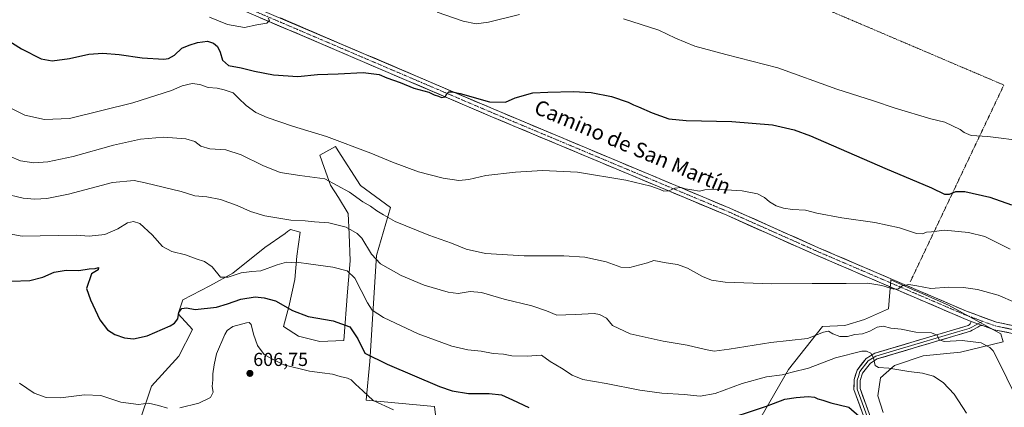
# Model space of a CAD drawing. Units: metres. Extents: x 617599 to 621052, y 4734061 to 4736433.
# Drawn here: x 617947 to 618470, y 4734584 to 4734790 of the extents above; entities that cross this region are included whole.
import ezdxf
from ezdxf.enums import TextEntityAlignment as Align

# ---------------------------------------------------------------- set-up
doc = ezdxf.new("R2010")
doc.units = ezdxf.units.M
doc.header["$MEASUREMENT"] = 0
doc.linetypes.add('TRAZO_Y_PUNTO', pattern=[1, 0.5, -0.25, 0, -0.25])
doc.linetypes.add('TRAZOS', pattern=[0.75, 0.5, -0.25])
for name, color, linetype, lineweight in [('Alambrada', 19, 'TRAZOS', 0), ('Carátula', 7, 'Continuous', 5), ('Cultivos herbáceos CxS', 92, 'Continuous', 0), ('Curva de nivel maestra', 36, 'Continuous', 30), ('Curva de nivel normal', 36, 'Continuous', 0), ('Layer 0', 7, 'Continuous', 0), ('Matorral CxS', 135, 'Continuous', 0), ('Pista', 135, 'Continuous', 13), ('Pista Cxs', 135, 'Continuous', 0), ('Pista eje', 135, 'TRAZO_Y_PUNTO', 0), ('Punto de cota en terreno', 7, 'Continuous', 0), ('Rótulo de punto de cota en terreno', 19, 'Continuous', 0), ('Texto cartográfico', 19, 'Continuous', 0)]:
    doc.layers.add(name, color=color, linetype=linetype, lineweight=lineweight)
doc.styles.add('Arial', font='txt', dxfattribs={"height": 0.2})

# ---------------------------------------------------------------- blocks, each defined once
blk = doc.blocks.new('*U192')
at = {"layer": 'Curva de nivel normal', "color": 36, "linetype": 'Continuous', "lineweight": 0}
for points in [[(618047.69, 4734791.26, 570), (618057.35, 4734787.41, 570), (618066.35, 4734785.68, 570), (618073.02, 4734787.16, 570), (618078.18, 4734788.07, 570), (618079.63, 4734789.41, 570), (618078.98, 4734790.73, 570)], [(618168.78, 4734793.86, 570), (618182.6, 4734789.11, 570), (618189.61, 4734787.65, 570), (618196.19, 4734788.66, 570), (618212.7, 4734792.69, 570)], [(618267.99, 4734790.36, 570), (618286.71, 4734784.35, 570), (618295.53, 4734780.08, 570), (618305.85, 4734775.74, 570), (618322.46, 4734771.32, 570), (618350.05, 4734764.28, 570), (618381.33, 4734752.95, 570), (618400.87, 4734746.69, 570), (618412.38, 4734742.88, 570), (618431.38, 4734737.19, 570), (618438.9, 4734735.39, 570), (618446.97, 4734731.46, 570), (618449.1, 4734729.92, 570), (618452.87, 4734728.33, 570), (618461.8, 4734727.83, 570), (618481.46, 4734725.25, 570)]]:
    blk.add_polyline3d(points, dxfattribs=at)
blk = doc.blocks.new('5PATER')
at = {"layer": 'Carátula', "linetype": 'Continuous', "lineweight": 5}
h = blk.add_hatch(color=250, dxfattribs=at)
edge = h.paths.add_edge_path()
edge.add_ellipse((0, 0.01), major_axis=(-1.33, -1.34), ratio=0.999422, start_angle=0, end_angle=360)

msp = doc.modelspace()

# ---------------------------------------------------------------- linework, layer by layer
at = {"layer": 'Alambrada', "color": 19, "linetype": 'TRAZOS', "lineweight": 0}
msp.add_polyline3d([(618320.51, 4734818.99, 565.24), (618470.26, 4734755.12, 567.45), (618420.42, 4734650.36, 584.54)], dxfattribs=at)
at = {"layer": 'Cultivos herbáceos CxS', "color": 92, "linetype": 'Continuous', "lineweight": 0}
for points in [[(618168.81, 4734572.37, 605.62), (618167.39, 4734584.18, 602.96), (618131.01, 4734587.49, 605.83), (618133.03, 4734608.01, 601.03), (618136.56, 4734664.52, 589.78), (618143.99, 4734690.05, 584.02), (618128.12, 4734701.75, 583.45), (618116.21, 4734720.18, 581.03), (618114.75, 4734722.43, 580.76), (618108.02, 4734718.76, 582.51), (618106.44, 4734717.9, 582.87), (618108.81, 4734711.29, 584.5), (618112.11, 4734701.84, 586.39), (618116.36, 4734695.22, 587.44), (618121.56, 4734686.72, 588.69), (618122.04, 4734675.85, 591.16), (618122.51, 4734661.67, 593.98), (618121.09, 4734645.13, 597.68), (618119.2, 4734619.15, 602.12), (618106.44, 4734618.67, 602.16), (618095.1, 4734621.51, 601.95), (618087.07, 4734626.71, 601.68), (618089.9, 4734637.1, 600.15), (618093.21, 4734651.75, 597.55), (618094.16, 4734664.03, 594.97), (618096.05, 4734676.79, 592.2), (618090.85, 4734678.21, 591.91), (618089.31, 4734677.15, 592.31), (618087.99, 4734676.24, 592.57), (618077.15, 4734668.76, 593.2), (618060.14, 4734655.06, 595.83), (618047.97, 4734648.28, 596.37), (618033.63, 4734640.92, 599.4), (618031.13, 4734633.4, 600.49), (618038.64, 4734625.04, 601.5), (618031.51, 4734610.91, 601.85), (618016.94, 4734594.97, 603.74), (618010.26, 4734574.92, 607.91)], [(618168.81, 4734572.37, 605.62), (618167.39, 4734584.18, 602.96), (618131.01, 4734587.49, 605.83), (618133.03, 4734608.01, 601.03), (618136.56, 4734664.52, 589.78), (618143.99, 4734690.05, 584.02), (618128.12, 4734701.75, 583.45), (618116.21, 4734720.18, 581.03), (618114.75, 4734722.43, 580.76), (618108.02, 4734718.76, 582.51), (618106.44, 4734717.9, 582.87), (618108.81, 4734711.29, 584.5), (618112.11, 4734701.84, 586.39), (618116.36, 4734695.22, 587.44), (618121.56, 4734686.72, 588.69), (618122.04, 4734675.85, 591.16), (618122.51, 4734661.67, 593.98), (618121.09, 4734645.13, 597.68), (618119.2, 4734619.15, 602.12), (618106.44, 4734618.67, 602.16), (618095.1, 4734621.51, 601.95), (618087.07, 4734626.71, 601.68), (618089.9, 4734637.1, 600.15), (618093.21, 4734651.75, 597.55), (618094.16, 4734664.03, 594.97), (618096.05, 4734676.79, 592.2), (618090.85, 4734678.21, 591.91), (618089.31, 4734677.15, 592.31), (618087.99, 4734676.24, 592.57), (618077.15, 4734668.76, 593.2), (618060.14, 4734655.06, 595.83), (618047.97, 4734648.28, 596.37), (618033.63, 4734640.92, 599.4), (618031.13, 4734633.4, 600.49), (618038.64, 4734625.04, 601.5), (618031.51, 4734610.91, 601.85), (618016.94, 4734594.97, 603.74), (618010.26, 4734574.92, 607.91)], [(618406.01, 4734580.87, 599.9), (618403.18, 4734589.85, 598.95), (618404.59, 4734599.3, 596.97), (618412.16, 4734605.91, 595.25), (618427.28, 4734611.11, 594.03), (618447.12, 4734613, 592.91), (618469.87, 4734618.53, 588.41), (618468.61, 4734622.72, 587.82), (618440.8, 4734638.03, 586.76), (618425.58, 4734644.72, 585.92), (618421.67, 4734646.43, 585.68), (618410.12, 4734651.5, 584.98), (618408.85, 4734636.15, 587.64), (618396.09, 4734630.48, 588.68), (618385.7, 4734627.18, 589.1), (618373.88, 4734626.7, 590.02), (618355.73, 4734603.76, 595.69), (618333.24, 4734564.8, 606.09)], [(618406.01, 4734580.87, 599.9), (618403.18, 4734589.85, 598.95), (618404.59, 4734599.3, 596.97), (618412.16, 4734605.91, 595.25), (618427.28, 4734611.11, 594.03), (618447.12, 4734613, 592.91), (618469.87, 4734618.53, 588.41), (618468.61, 4734622.72, 587.82), (618440.8, 4734638.03, 586.76), (618425.58, 4734644.72, 585.92), (618421.67, 4734646.43, 585.68), (618410.12, 4734651.5, 584.98), (618408.85, 4734636.15, 587.64), (618396.09, 4734630.48, 588.68), (618385.7, 4734627.18, 589.1), (618373.88, 4734626.7, 590.02), (618355.73, 4734603.76, 595.69), (618333.24, 4734564.8, 606.09)]]:
    msp.add_polyline3d(points, dxfattribs=at)
at = {"layer": 'Curva de nivel maestra', "color": 36, "linetype": 'Continuous', "lineweight": 30}
for points in [[(617927.92, 4734786.85, 575), (617947.75, 4734774.47, 575), (617958.22, 4734769.14, 575), (617964.01, 4734768.08, 575), (617973.24, 4734769.17, 575), (617983.57, 4734771.48, 575), (617991.09, 4734772.13, 575), (617999.78, 4734771.35, 575), (618011.91, 4734769.61, 575), (618023.44, 4734768.93, 575), (618025.91, 4734769.29, 575), (618029.15, 4734771, 575), (618033.06, 4734774.75, 575), (618037.02, 4734776.38, 575), (618041.38, 4734777.8, 575), (618046.65, 4734778.41, 575), (618049.93, 4734777.45, 575), (618052.07, 4734775.59, 575), (618053.48, 4734772.66, 575), (618054.75, 4734768.36, 575), (618057.92, 4734765.46, 575), (618064.64, 4734764.25, 575), (618071.62, 4734762.47, 575), (618081.76, 4734760.61, 575), (618094.77, 4734759.71, 575), (618105.16, 4734760.7, 575), (618116.14, 4734761.08, 575), (618129.58, 4734761.77, 575), (618138.03, 4734760.66, 575), (618142.14, 4734759.03, 575), (618149.21, 4734756.46, 575), (618156.44, 4734753.52, 575), (618164.35, 4734751.38, 575), (618167.31, 4734749.88, 575), (618169.58, 4734749.28, 575), (618171.13, 4734748.55, 575), (618173.18, 4734748.84, 575), (618174.03, 4734750.4, 575), (618175.02, 4734751.47, 575), (618176.78, 4734751.47, 575), (618181.06, 4734750.57, 575), (618196.7, 4734746.21, 575), (618205.2, 4734746.06, 575), (618210.36, 4734748.29, 575), (618219.8, 4734750.94, 575), (618227.77, 4734751.35, 575), (618241.3, 4734751.71, 575), (618250.81, 4734751.2, 575), (618261.52, 4734749.02, 575), (618270.44, 4734745.94, 575), (618273.19, 4734744.64, 575), (618275.99, 4734743.6, 575), (618283.17, 4734740.31, 575), (618291.99, 4734737.2, 575), (618301.37, 4734736.23, 575), (618325.65, 4734735.78, 575), (618347.13, 4734734.04, 575), (618358.73, 4734731.38, 575), (618367.35, 4734728.13, 575), (618406.86, 4734710.96, 575), (618431.75, 4734700.4, 575), (618438.7, 4734697, 575), (618441.38, 4734697.04, 575), (618444.72, 4734698.54, 575), (618449.53, 4734698.46, 575), (618462.85, 4734695.42, 575), (618474.32, 4734691.35, 575)], [(617942.43, 4734650.75, 600), (617952.27, 4734651.12, 600), (617959.17, 4734652.95, 600), (617965.1, 4734655.67, 600), (617971.54, 4734656.66, 600), (617978.29, 4734656.48, 600), (617983.74, 4734657.36, 600), (617986.88, 4734657.52, 600), (617988.68, 4734658, 600), (617988.51, 4734656.79, 600), (617985.01, 4734654.74, 600), (617982.38, 4734646.86, 600), (617984.55, 4734640.86, 600), (617989.45, 4734630.2, 600), (617993.45, 4734624.85, 600), (617997.41, 4734622.47, 600), (618002.64, 4734620.69, 600), (618007.33, 4734620.06, 600), (618014.68, 4734621.67, 600), (618026.76, 4734626.97, 600), (618029.14, 4734628.42, 600), (618030.96, 4734630.72, 600), (618031.39, 4734634.17, 600), (618033.01, 4734636.18, 600), (618035.45, 4734636.65, 600), (618040.11, 4734635.71, 600), (618051.43, 4734636.9, 600), (618057.38, 4734638.71, 600), (618064.46, 4734641.3, 600), (618072.1, 4734642.44, 600), (618076.78, 4734641.99, 600), (618082.91, 4734640.42, 600), (618091.95, 4734635.13, 600), (618100.26, 4734631.96, 600), (618113.59, 4734629.68, 600), (618122.32, 4734626.56, 600), (618126.67, 4734620.16, 600), (618130.42, 4734612.53, 600), (618142.32, 4734606.66, 600), (618170.17, 4734594.82, 600), (618176.83, 4734592.53, 600), (618185.43, 4734591.1, 600), (618196.5, 4734591.04, 600), (618203.09, 4734590.26, 600), (618208.9, 4734587.68, 600), (618217.68, 4734583.64, 600)], [(618318.31, 4734575.79, 600), (618343.98, 4734584.36, 600), (618353.71, 4734588.06, 600), (618359.71, 4734588.93, 600), (618366.15, 4734589.38, 600), (618369.46, 4734589.04, 600), (618371.34, 4734588.17, 600), (618374.04, 4734587.44, 600), (618378.26, 4734586.07, 600), (618387.74, 4734583.72, 600), (618393.32, 4734579.06, 600)]]:
    msp.add_polyline3d(points, dxfattribs=at)
at = {"layer": 'Curva de nivel normal', "color": 36, "linetype": 'Continuous', "lineweight": 0}
for points in [[(617935.35, 4734746.19, 580), (617949.59, 4734739.13, 580), (617959.92, 4734736.73, 580), (617973.29, 4734737.25, 580), (618007.01, 4734745.74, 580), (618027.49, 4734752.2, 580), (618033.3, 4734754.79, 580), (618038.57, 4734755.96, 580), (618042.55, 4734755.48, 580), (618047.1, 4734753.81, 580), (618051.79, 4734753.44, 580), (618055.52, 4734752.5, 580), (618060.3, 4734751.01, 580), (618063.15, 4734748.1, 580), (618067.25, 4734744.28, 580), (618072.43, 4734740.58, 580), (618078.51, 4734737.81, 580), (618091.99, 4734733.17, 580), (618110.02, 4734727.74, 580), (618133.62, 4734718.95, 580), (618145.06, 4734714.04, 580), (618158.95, 4734708.89, 580), (618172.03, 4734705.51, 580), (618180.36, 4734704.28, 580), (618185.7, 4734704.82, 580), (618194.76, 4734706.95, 580), (618210.51, 4734708.78, 580), (618224.96, 4734709.65, 580), (618243.5, 4734708.71, 580), (618269.16, 4734704.49, 580), (618282.51, 4734701.34, 580), (618287.46, 4734699.6, 580), (618289.37, 4734698.63, 580), (618292.03, 4734698.85, 580), (618295.2, 4734700.24, 580), (618298.57, 4734700.57, 580), (618300.67, 4734699.87, 580), (618304.27, 4734699.43, 580), (618308.39, 4734698.7, 580), (618311.23, 4734699.31, 580), (618316.98, 4734699.7, 580), (618331.05, 4734698.86, 580), (618339.15, 4734697.2, 580), (618342.88, 4734695.29, 580), (618345.64, 4734692.98, 580), (618349.11, 4734690.92, 580), (618353.04, 4734689.6, 580), (618357.78, 4734688.97, 580), (618364.68, 4734688.64, 580), (618370.78, 4734686.95, 580), (618384, 4734684.49, 580), (618401.7, 4734682.02, 580), (618414.72, 4734679.16, 580), (618423.72, 4734676.07, 580), (618427.05, 4734675.9, 580), (618429.06, 4734676.84, 580), (618431.76, 4734677, 580), (618438.73, 4734677.87, 580), (618451.47, 4734676.72, 580), (618460.1, 4734674.6, 580), (618473.57, 4734667.8, 580)], [(617935.35, 4734719.7, 585), (617947.24, 4734714.76, 585), (617954.34, 4734713.78, 585), (617961.86, 4734714.28, 585), (617975.34, 4734717.04, 585), (617996.68, 4734723.11, 585), (618011.01, 4734726.41, 585), (618023.34, 4734727.33, 585), (618035.14, 4734726.52, 585), (618039.93, 4734725.06, 585), (618043.17, 4734722.53, 585), (618048.02, 4734721.16, 585), (618056.43, 4734720.62, 585), (618064.65, 4734718.09, 585), (618076.1, 4734712.33, 585), (618085.39, 4734708.67, 585), (618095.82, 4734707.05, 585), (618109.17, 4734705.27, 585), (618122.28, 4734698.07, 585), (618129.35, 4734693.06, 585), (618133.36, 4734690.75, 585), (618136.75, 4734688.25, 585), (618140.35, 4734686.04, 585), (618146.57, 4734682.46, 585), (618164.46, 4734675.24, 585), (618176.49, 4734671.05, 585), (618184.26, 4734667.86, 585), (618194.5, 4734665.55, 585), (618215.18, 4734664.2, 585), (618236.21, 4734664.26, 585), (618247.35, 4734663.52, 585), (618258.7, 4734661.03, 585), (618266.48, 4734658.2, 585), (618271.37, 4734658.11, 585), (618276.71, 4734659.53, 585), (618280.71, 4734660.52, 585), (618284.04, 4734661.76, 585), (618290.71, 4734660.54, 585), (618296.71, 4734659.64, 585), (618302.02, 4734657.78, 585), (618309.95, 4734653.27, 585), (618314.68, 4734651.41, 585), (618322.04, 4734650.28, 585), (618346.92, 4734649.44, 585), (618368.35, 4734649.6, 585), (618386.36, 4734649.51, 585), (618397.85, 4734649.66, 585), (618405.38, 4734648.53, 585), (618411.65, 4734646.61, 585), (618414.17, 4734646.79, 585), (618416.2, 4734648.3, 585), (618419.63, 4734648.97, 585), (618423.94, 4734648.37, 585), (618431.41, 4734646.9, 585), (618440.72, 4734647.54, 585), (618448.75, 4734647.49, 585), (618456.3, 4734646.3, 585), (618467.15, 4734643.29, 585), (618476.29, 4734639.46, 585)], [(617938.19, 4734697.5, 590), (617948.6, 4734694.88, 590), (617954.87, 4734694.42, 590), (617961.31, 4734694.74, 590), (617972.7, 4734697.1, 590), (617996.1, 4734703.28, 590), (618007.66, 4734704.29, 590), (618013.52, 4734703.04, 590), (618032.7, 4734698.53, 590), (618039.89, 4734696.11, 590), (618046.35, 4734695.7, 590), (618053.6, 4734694.2, 590), (618062.51, 4734691.06, 590), (618069.64, 4734687.78, 590), (618077.18, 4734685.52, 590), (618091.02, 4734683.27, 590), (618098.65, 4734682.86, 590), (618103.55, 4734682.43, 590), (618111.24, 4734681.88, 590), (618120.46, 4734679.5, 590), (618126.32, 4734676.1, 590), (618128.83, 4734673.67, 590), (618133.99, 4734665.11, 590), (618138.73, 4734660.03, 590), (618149.64, 4734653.84, 590), (618161.93, 4734648.7, 590), (618174.72, 4734644.9, 590), (618180.03, 4734644.32, 590), (618186.36, 4734645.29, 590), (618192.46, 4734644.72, 590), (618204.44, 4734641.23, 590), (618219.13, 4734637.68, 590), (618226.95, 4734635.08, 590), (618232.49, 4734632.77, 590), (618237.37, 4734632.87, 590), (618242.61, 4734633.05, 590), (618252.39, 4734633.65, 590), (618255.15, 4734633.13, 590), (618258.83, 4734631.06, 590), (618262.17, 4734627.19, 590), (618271.48, 4734622.77, 590), (618289.1, 4734618.93, 590), (618301.75, 4734616.8, 590), (618311.63, 4734614.36, 590), (618316.25, 4734613.63, 590), (618324.18, 4734614.67, 590), (618346.3, 4734618.12, 590), (618365.86, 4734620.34, 590), (618374.24, 4734623.72, 590), (618376.98, 4734624.16, 590), (618379.36, 4734622.74, 590), (618383.05, 4734621.33, 590), (618387.05, 4734621.4, 590), (618391.05, 4734622.39, 590), (618395.05, 4734622.72, 590), (618399.05, 4734624.14, 590), (618402.83, 4734626.3, 590), (618406.01, 4734626.84, 590), (618410.18, 4734625.86, 590), (618415.56, 4734625.26, 590), (618423.38, 4734623.69, 590), (618431.7, 4734623.23, 590), (618434.8, 4734622.09, 590), (618435.85, 4734619.67, 590), (618438.56, 4734618.71, 590), (618448.05, 4734619.17, 590), (618458.22, 4734617.92, 590), (618462.85, 4734615.52, 590), (618464.55, 4734613.67, 590), (618468.93, 4734605.03, 590), (618474.68, 4734593.4, 590)], [(617936.08, 4734676.91, 595), (617948.11, 4734674.8, 595), (617977.01, 4734675.22, 595), (617983.79, 4734674.75, 595), (617992.01, 4734675.56, 595), (617998.96, 4734678.55, 595), (618004.14, 4734681.89, 595), (618007.29, 4734682.62, 595), (618010.68, 4734681.51, 595), (618017.35, 4734675.53, 595), (618022.69, 4734669.18, 595), (618027.78, 4734666.53, 595), (618035, 4734664.84, 595), (618040.62, 4734662.65, 595), (618045.03, 4734661.22, 595), (618049.1, 4734658.38, 595), (618053.57, 4734652.85, 595), (618057.62, 4734653, 595), (618064.62, 4734655.27, 595), (618070.26, 4734655.97, 595), (618075.1, 4734656.23, 595), (618083.8, 4734659.55, 595), (618088.69, 4734660.84, 595), (618091.12, 4734660.72, 595), (618094.09, 4734660.86, 595), (618101.62, 4734659.91, 595), (618113.41, 4734658.23, 595), (618121.02, 4734656.3, 595), (618125.06, 4734652.35, 595), (618131.76, 4734639.27, 595), (618134.24, 4734635.35, 595), (618140.39, 4734631.47, 595), (618158.79, 4734622.72, 595), (618176.7, 4734616.16, 595), (618185.25, 4734614.27, 595), (618192.18, 4734613.62, 595), (618198.56, 4734612.39, 595), (618204.15, 4734611.98, 595), (618208.64, 4734611.11, 595), (618216.8, 4734610.86, 595), (618224.32, 4734611.46, 595), (618228.96, 4734608.12, 595), (618235.02, 4734604.52, 595), (618240.67, 4734600.84, 595), (618246.35, 4734598.55, 595), (618258.65, 4734596.29, 595), (618276.58, 4734592.78, 595), (618288.4, 4734591.23, 595), (618300.24, 4734590.53, 595), (618308.73, 4734589.65, 595), (618316.79, 4734590.96, 595), (618331.02, 4734596.4, 595), (618344.09, 4734599.96, 595), (618352.37, 4734601.03, 595), (618357.71, 4734602.37, 595), (618366.27, 4734604.58, 595), (618380.64, 4734610.06, 595), (618394.74, 4734613.6, 595), (618397.27, 4734613.63, 595), (618399.54, 4734612.57, 595), (618400.95, 4734610.07, 595), (618401.82, 4734606.02, 595), (618403.57, 4734604.82, 595), (618409.02, 4734604.52, 595), (618419.74, 4734602.82, 595), (618427.04, 4734601.9, 595), (618432.85, 4734600.21, 595), (618438.03, 4734596.83, 595), (618443.89, 4734590.7, 595), (618450.38, 4734580.52, 595)], [(618032.02, 4734583.46, 605), (618042.02, 4734585.88, 605), (618048.21, 4734588.91, 605), (618049.74, 4734591.69, 605), (618049.26, 4734594.72, 605), (618049.6, 4734598.25, 605), (618049.61, 4734601.42, 605), (618050.22, 4734606.25, 605), (618051.42, 4734612.2, 605), (618055.88, 4734622.51, 605), (618057.19, 4734624.57, 605), (618060.26, 4734626.6, 605), (618067.49, 4734628.71, 605), (618068.84, 4734628.85, 605), (618069.9, 4734627.66, 605), (618071.15, 4734622.54, 605), (618073.38, 4734616.66, 605), (618076.92, 4734611.83, 605), (618080.94, 4734609.45, 605), (618087.37, 4734606.21, 605), (618101.02, 4734602.9, 605), (618107.67, 4734602.1, 605), (618113.27, 4734601.24, 605), (618117.28, 4734600.02, 605), (618121.14, 4734599.2, 605), (618123.16, 4734598.25, 605), (618125.44, 4734595.94, 605), (618129.33, 4734592.52, 605), (618134.77, 4734587.28, 605), (618145.54, 4734582.31, 605)], [(617946.69, 4734596.47, 605), (617954.53, 4734591.22, 605), (617960.98, 4734588.92, 605), (617968.54, 4734588.77, 605), (617981.31, 4734590.29, 605), (617990.01, 4734589.89, 605), (618000.68, 4734586.34, 605), (618010.01, 4734585.24, 605), (618015.34, 4734585.82, 605), (618020.68, 4734584.73, 605), (618025.35, 4734583.29, 605)]]:
    msp.add_polyline3d(points, dxfattribs=at)
at = {"layer": 'Layer 0', "linetype": 'Continuous', "lineweight": 0}
for points in [[(618421.12, 4734392.41), (618400.3, 4734436.43), (618378.67, 4734482.64), (618377.24, 4734487.44), (618376.8, 4734497.32), (618377.88, 4734502.2), (618382.09, 4734510.68), (618394.01, 4734526.68), (618398.09, 4734533.53), (618401.82, 4734542.8), (618402.89, 4734548.68), (618402.75, 4734556.51), (618401.22, 4734563.74), (618390.54, 4734593.11), (618390.61, 4734598.4), (618392.18, 4734603.45), (618397.04, 4734609.69), (618401.56, 4734612.45), (618451.24, 4734627.2), (618451.8, 4734627.54), (618452.39, 4734628.17), (618452.68, 4734628.75), (618452.8, 4734629.36)], [(618456.5, 4734628.11), (618451.86, 4734625.68), (618445.65, 4734623.84), (618414.65, 4734614.64), (618402.23, 4734610.95), (618400.41, 4734609.84), (618398.15, 4734608.46), (618393.65, 4734602.69), (618392.87, 4734600.16), (618392.24, 4734598.14), (618392.21, 4734596.03), (618392.18, 4734593.39), (618402.79, 4734564.19)], [(618458.91, 4734627.29), (618457.55, 4734627.03), (618456.35, 4734626.28), (618453.39, 4734624.64), (618452.48, 4734624.16), (618402.89, 4734609.45), (618399.25, 4734607.22), (618395.12, 4734601.92), (618393.87, 4734597.88), (618393.81, 4734593.66), (618404.36, 4734564.64)], [(618452.8, 4734629.36), (618458.91, 4734627.29)], [(618459.04, 4734629.44), (618456.5, 4734628.11)]]:
    msp.add_lwpolyline(points, dxfattribs=at)
msp.add_polyline3d([(618395.12, 4734580.52, 599.73), (618393.59, 4734584.72, 599.1), (618392.07, 4734588.91, 598.55), (618390.54, 4734593.11, 598.03), (618390.58, 4734595.76, 597.64), (618390.61, 4734598.4, 597.24), (618391.4, 4734600.93, 596.99), (618392.18, 4734603.45, 596.61), (618394.61, 4734606.57, 595.99), (618397.04, 4734609.69, 595.48), (618399.3, 4734611.07, 595.07), (618401.56, 4734612.45, 594.68), (618406.08, 4734613.79, 593.95), (618410.59, 4734615.13, 593.03), (618415.11, 4734616.47, 592.33), (618419.63, 4734617.81, 591.72), (618424.14, 4734619.15, 591.06), (618428.66, 4734620.5, 590.35), (618433.17, 4734621.84, 589.92), (618437.69, 4734623.18, 589.6), (618442.21, 4734624.52, 588.71), (618446.72, 4734625.86, 588.13), (618451.24, 4734627.2, 587.76), (618451.8, 4734627.54, 587.7), (618452.39, 4734628.17, 587.63), (618452.68, 4734628.75, 587.56), (618452.8, 4734629.36, 587.47), (618455.86, 4734628.32, 587.42), (618458.91, 4734627.29, 587.28), (618458.91, 4734627.29, 587.28), (618457.55, 4734627.03, 587.36), (618456.35, 4734626.28, 587.46), (618453.39, 4734624.64, 587.77), (618452.48, 4734624.16, 587.88), (618447.97, 4734622.82, 588.64), (618443.46, 4734621.49, 589.39), (618438.96, 4734620.15, 589.81), (618434.45, 4734618.81, 590.07), (618429.94, 4734617.47, 590.77), (618425.43, 4734616.14, 591.22), (618420.92, 4734614.8, 591.84), (618416.41, 4734613.46, 592.45), (618411.91, 4734612.12, 593.11), (618407.4, 4734610.79, 593.81), (618402.89, 4734609.45, 594.6), (618399.25, 4734607.22, 595.31), (618397.19, 4734604.57, 595.8), (618395.12, 4734601.92, 596.34), (618393.87, 4734597.88, 596.99), (618393.81, 4734593.66, 597.72), (618395.32, 4734589.51, 598.29), (618396.82, 4734585.37, 598.97), (618398.33, 4734581.22, 599.51)], dxfattribs=at)
at = {"layer": 'Matorral CxS', "color": 135, "linetype": 'Continuous', "lineweight": 0}
for points in [[(618010.26, 4734574.92, 607.91), (618016.94, 4734594.97, 603.74), (618031.51, 4734610.91, 601.85), (618038.64, 4734625.04, 601.5), (618031.13, 4734633.4, 600.49), (618033.63, 4734640.92, 599.4), (618047.97, 4734648.28, 596.37), (618060.14, 4734655.06, 595.83), (618077.15, 4734668.76, 593.2), (618087.99, 4734676.24, 592.57), (618089.31, 4734677.15, 592.31), (618090.85, 4734678.21, 591.91), (618096.05, 4734676.79, 592.2), (618094.16, 4734664.03, 594.97), (618093.21, 4734651.75, 597.55), (618089.9, 4734637.1, 600.15), (618087.07, 4734626.71, 601.68), (618095.1, 4734621.51, 601.95), (618106.44, 4734618.67, 602.16), (618119.2, 4734619.15, 602.12), (618121.09, 4734645.13, 597.68), (618122.51, 4734661.67, 593.98), (618122.04, 4734675.85, 591.16), (618121.56, 4734686.72, 588.69), (618116.36, 4734695.22, 587.44), (618112.11, 4734701.84, 586.39), (618108.81, 4734711.29, 584.5), (618106.44, 4734717.9, 582.87), (618108.02, 4734718.76, 582.51), (618114.75, 4734722.43, 580.76), (618116.21, 4734720.18, 581.03), (618128.12, 4734701.75, 583.45), (618143.99, 4734690.05, 584.02), (618136.56, 4734664.52, 589.78), (618133.03, 4734608.01, 601.03), (618131.01, 4734587.49, 605.83), (618167.39, 4734584.18, 602.96), (618168.81, 4734572.37, 605.62)], [(618168.81, 4734572.37, 605.62), (618167.39, 4734584.18, 602.96), (618131.01, 4734587.49, 605.83), (618133.03, 4734608.01, 601.03), (618136.56, 4734664.52, 589.78), (618143.99, 4734690.05, 584.02), (618128.12, 4734701.75, 583.45), (618116.21, 4734720.18, 581.03), (618114.75, 4734722.43, 580.76), (618108.02, 4734718.76, 582.51), (618106.44, 4734717.9, 582.87), (618108.81, 4734711.29, 584.5), (618112.11, 4734701.84, 586.39), (618116.36, 4734695.22, 587.44), (618121.56, 4734686.72, 588.69), (618122.04, 4734675.85, 591.16), (618122.51, 4734661.67, 593.98), (618121.09, 4734645.13, 597.68), (618119.2, 4734619.15, 602.12), (618106.44, 4734618.67, 602.16), (618095.1, 4734621.51, 601.95), (618087.07, 4734626.71, 601.68), (618089.9, 4734637.1, 600.15), (618093.21, 4734651.75, 597.55), (618094.16, 4734664.03, 594.97), (618096.05, 4734676.79, 592.2), (618090.85, 4734678.21, 591.91), (618089.31, 4734677.15, 592.31), (618087.99, 4734676.24, 592.57), (618077.15, 4734668.76, 593.2), (618060.14, 4734655.06, 595.83), (618047.97, 4734648.28, 596.37), (618033.63, 4734640.92, 599.4), (618031.13, 4734633.4, 600.49), (618038.64, 4734625.04, 601.5), (618031.51, 4734610.91, 601.85), (618016.94, 4734594.97, 603.74), (618010.26, 4734574.92, 607.91)], [(618333.24, 4734564.8, 606.09), (618355.73, 4734603.76, 595.69), (618373.88, 4734626.7, 590.02), (618385.7, 4734627.18, 589.1), (618396.09, 4734630.48, 588.68), (618408.85, 4734636.15, 587.64), (618410.12, 4734651.5, 584.98), (618421.67, 4734646.43, 585.68), (618425.58, 4734644.72, 585.92), (618440.8, 4734638.03, 586.76), (618468.61, 4734622.72, 587.82), (618469.87, 4734618.53, 588.41), (618447.12, 4734613, 592.91), (618427.28, 4734611.11, 594.03), (618412.16, 4734605.91, 595.25), (618404.59, 4734599.3, 596.97), (618403.18, 4734589.85, 598.95), (618406.01, 4734580.87, 599.9)], [(618406.01, 4734580.87, 599.9), (618403.18, 4734589.85, 598.95), (618404.59, 4734599.3, 596.97), (618412.16, 4734605.91, 595.25), (618427.28, 4734611.11, 594.03), (618447.12, 4734613, 592.91), (618469.87, 4734618.53, 588.41), (618468.61, 4734622.72, 587.82), (618440.8, 4734638.03, 586.76), (618425.58, 4734644.72, 585.92), (618421.67, 4734646.43, 585.68), (618410.12, 4734651.5, 584.98), (618408.85, 4734636.15, 587.64), (618396.09, 4734630.48, 588.68), (618385.7, 4734627.18, 589.1), (618373.88, 4734626.7, 590.02), (618355.73, 4734603.76, 595.69), (618333.24, 4734564.8, 606.09)]]:
    msp.add_polyline3d(points, dxfattribs=at)
at = {"layer": 'Pista', "color": 135, "linetype": 'Continuous', "lineweight": 13}
for points in [[(618699.95, 4734675.73), (618691.7, 4734645.95), (618688.99, 4734638.97), (618686.21, 4734634.8), (618685.69, 4734633.98), (618683.52, 4734631.84), (618679.51, 4734628.82), (618666.23, 4734623.4), (618651.4, 4734621.2), (618576.94, 4734613.35), (618553.15, 4734612.33), (618522.09, 4734616.91), (618481, 4734625.95), (618466.3, 4734628.96), (618450.44, 4734634.79), (618371.67, 4734668.6), (618324.54, 4734689.6), (618198.66, 4734742.41), (618062.83, 4734800.5), (618006.72, 4734825.79), (617996.22, 4734829.18), (617992.21, 4734829.7)], [(617912.43, 4734816.1), (617962.26, 4734824.01), (617981.81, 4734826.23), (617995.32, 4734825.15), (618005.24, 4734821.95), (618061.18, 4734796.74), (618197.06, 4734738.62), (618322.91, 4734685.83), (618370.02, 4734664.83), (618448.92, 4734630.96), (618452.8, 4734629.36)], [(618458.91, 4734627.29), (618465.18, 4734624.99), (618480.14, 4734621.93), (618521.34, 4734612.86), (618552.94, 4734608.21), (618577.24, 4734609.25), (618651.92, 4734617.12), (618667.32, 4734619.41), (618681.56, 4734625.21), (618686.31, 4734628.8), (618689.47, 4734632.31), (618692.58, 4734637.11), (618695.6, 4734644.63), (618703.77, 4734674.13)]]:
    msp.add_lwpolyline(points, dxfattribs=at)
at = {"layer": 'Pista Cxs', "color": 135, "linetype": 'Continuous', "lineweight": 0}
for points in [[(618472.66, 4734623.46, 586.35), (618468.92, 4734624.23, 586.63), (618465.18, 4734624.99, 586.89), (618462.05, 4734626.14, 587.1), (618458.91, 4734627.29, 587.28), (618455.86, 4734628.32, 587.42), (618452.8, 4734629.36, 587.47), (618448.92, 4734630.96, 587.31), (618444.54, 4734632.84, 586.92), (618440.15, 4734634.72, 586.68), (618435.77, 4734636.61, 586.54), (618431.39, 4734638.49, 586.19), (618427, 4734640.37, 585.99), (618422.62, 4734642.25, 585.64), (618418.24, 4734644.13, 585.25), (618413.85, 4734646.01, 585.18), (618409.47, 4734647.9, 584.81), (618405.09, 4734649.78, 584.58), (618400.7, 4734651.66, 584.45), (618396.32, 4734653.54, 584.06), (618391.94, 4734655.42, 584.07), (618387.55, 4734657.3, 583.64), (618383.17, 4734659.19, 583.45), (618378.79, 4734661.07, 583.24), (618374.4, 4734662.95, 582.85), (618370.02, 4734664.83, 582.65), (618365.74, 4734666.74, 582.57), (618361.45, 4734668.65, 582.23), (618357.17, 4734670.56, 582.15), (618352.89, 4734672.47, 581.99), (618348.61, 4734674.38, 581.75), (618344.32, 4734676.28, 581.71), (618340.04, 4734678.19, 581.61), (618335.76, 4734680.1, 581.61), (618331.48, 4734682.01, 581.49), (618327.19, 4734683.92, 581.38), (618322.91, 4734685.83, 581.44), (618318.42, 4734687.72, 581.11), (618313.92, 4734689.6, 580.92), (618309.43, 4734691.49, 580.84), (618304.93, 4734693.37, 580.48), (618300.44, 4734695.26, 580.37), (618295.94, 4734697.14, 580.23), (618291.45, 4734699.03, 579.93), (618286.95, 4734700.91, 580.02), (618282.46, 4734702.8, 579.75), (618277.96, 4734704.68, 579.54), (618273.47, 4734706.57, 579.51), (618268.97, 4734708.45, 579.11), (618264.48, 4734710.34, 579.09), (618259.99, 4734712.23, 579.04), (618255.49, 4734714.11, 578.88), (618251, 4734716, 578.86), (618246.5, 4734717.88, 578.39), (618242.01, 4734719.77, 578.29), (618237.51, 4734721.65, 578.25), (618233.02, 4734723.54, 577.81), (618228.52, 4734725.42, 577.95), (618224.03, 4734727.31, 577.49), (618219.53, 4734729.19, 577.11), (618215.04, 4734731.08, 577.21), (618210.54, 4734732.96, 576.9), (618206.05, 4734734.85, 576.75), (618201.55, 4734736.73, 576.42), (618197.06, 4734738.62, 575.86), (618192.53, 4734740.56, 575.78), (618188, 4734742.49, 575.59), (618183.47, 4734744.43, 575.33), (618178.94, 4734746.37, 575.26), (618174.41, 4734748.31, 575.01), (618169.88, 4734750.24, 574.9), (618165.35, 4734752.18, 574.82), (618160.83, 4734754.12, 574.59), (618156.3, 4734756.06, 574.61), (618151.77, 4734757.99, 574.08), (618147.24, 4734759.93, 574.38), (618142.71, 4734761.87, 574.02), (618138.18, 4734763.81, 573.56), (618133.65, 4734765.74, 573.68), (618129.12, 4734767.68, 573.22), (618124.59, 4734769.62, 573.02), (618120.06, 4734771.55, 572.95), (618115.53, 4734773.49, 572.24), (618111, 4734775.43, 572.13), (618106.47, 4734777.37, 571.85), (618101.94, 4734779.3, 571.32), (618097.41, 4734781.24, 571.22), (618092.89, 4734783.18, 570.82), (618088.36, 4734785.12, 570.56), (618083.83, 4734787.05, 570.28), (618079.3, 4734788.99, 569.75), (618074.77, 4734790.93, 569.68)], [(618085.47, 4734790.82, 569.99), (618090, 4734788.88, 570.42), (618094.52, 4734786.95, 570.54), (618099.05, 4734785.01, 570.92), (618103.58, 4734783.07, 571.26), (618108.11, 4734781.14, 571.49), (618112.63, 4734779.2, 571.87), (618117.16, 4734777.26, 572.14), (618121.69, 4734775.33, 572.4), (618126.22, 4734773.39, 572.73), (618130.75, 4734771.46, 572.92), (618135.27, 4734769.52, 573.18), (618139.8, 4734767.58, 573.43), (618144.33, 4734765.65, 573.54), (618148.86, 4734763.71, 573.75), (618153.38, 4734761.77, 573.83), (618157.91, 4734759.84, 574.06), (618162.44, 4734757.9, 574.21), (618166.97, 4734755.96, 574.22), (618171.49, 4734754.03, 574.74), (618176.02, 4734752.09, 574.5), (618180.55, 4734750.16, 574.75), (618185.08, 4734748.22, 575.08), (618189.6, 4734746.28, 575.02), (618194.13, 4734744.35, 575.46), (618198.66, 4734742.41, 575.62), (618203.16, 4734740.52, 575.83), (618207.65, 4734738.64, 576.25), (618212.15, 4734736.75, 576.39), (618216.64, 4734734.87, 576.71), (618221.14, 4734732.98, 576.98), (618225.63, 4734731.09, 577.13), (618230.13, 4734729.21, 577.48), (618234.63, 4734727.32, 577.69), (618239.12, 4734725.44, 577.86), (618243.62, 4734723.55, 578.08), (618248.11, 4734721.66, 578.17), (618252.61, 4734719.78, 578.34), (618257.1, 4734717.89, 578.49), (618261.6, 4734716.01, 578.55), (618266.1, 4734714.12, 578.8), (618270.59, 4734712.23, 578.8), (618275.09, 4734710.35, 579.03), (618279.58, 4734708.46, 579.27), (618284.08, 4734706.57, 579.32), (618288.57, 4734704.69, 579.58), (618293.07, 4734702.8, 579.76), (618297.57, 4734700.92, 579.79), (618302.06, 4734699.03, 580.01), (618306.56, 4734697.14, 580.06), (618311.05, 4734695.26, 580.33), (618315.55, 4734693.37, 580.56), (618320.04, 4734691.49, 580.68), (618324.54, 4734689.6, 580.9), (618328.82, 4734687.69, 581.02), (618333.11, 4734685.78, 581.11), (618337.39, 4734683.87, 581.28), (618341.68, 4734681.96, 581.24), (618345.96, 4734680.05, 581.44), (618350.25, 4734678.15, 581.66), (618354.53, 4734676.24, 581.64), (618358.82, 4734674.33, 581.97), (618363.1, 4734672.42, 582.1), (618367.39, 4734670.51, 582.15), (618371.67, 4734668.6, 582.43), (618376.05, 4734666.72, 582.59), (618380.42, 4734664.84, 582.8), (618384.8, 4734662.97, 582.95), (618389.17, 4734661.09, 583.2), (618393.55, 4734659.21, 583.54), (618397.93, 4734657.33, 583.73), (618402.3, 4734655.45, 583.92), (618406.68, 4734653.57, 584.34), (618411.06, 4734651.7, 584.39), (618415.43, 4734649.82, 584.66), (618419.81, 4734647.94, 585.03), (618424.18, 4734646.06, 585.06), (618428.56, 4734644.18, 585.48), (618432.94, 4734642.3, 585.76), (618437.31, 4734640.43, 585.99), (618441.69, 4734638.55, 586.35), (618446.06, 4734636.67, 586.5), (618450.44, 4734634.79, 586.73), (618454.41, 4734633.33, 586.93), (618458.37, 4734631.88, 586.9), (618462.34, 4734630.42, 586.82), (618466.3, 4734628.96, 586.72), (618469.98, 4734628.21, 586.53), (618473.65, 4734627.46, 586.3)]]:
    msp.add_polyline3d(points, dxfattribs=at)
at = {"layer": 'Pista eje', "color": 135, "linetype": 'TRAZO_Y_PUNTO', "lineweight": 0}
for points in [[(617990.07, 4734829.54), (617995.77, 4734827.17), (618005.98, 4734823.87), (618062.01, 4734798.62), (618129.95, 4734769.56), (618197.86, 4734740.52), (618260.79, 4734714.12), (618323.73, 4734687.72), (618347.29, 4734677.22), (618370.85, 4734666.72), (618449.68, 4734632.88), (618459.04, 4734629.44)], [(618459.04, 4734629.44), (618462.61, 4734628.13), (618465.74, 4734626.98), (618480.57, 4734623.94)]]:
    msp.add_lwpolyline(points, dxfattribs=at)

# ---------------------------------------------------------------- block references
at = {"layer": 'Curva de nivel normal', "color": 36, "linetype": 'Continuous', "lineweight": 0}
msp.add_blockref('*U192', (0, 0), dxfattribs=at)
at = {"layer": 'Punto de cota en terreno', "linetype": 'Continuous', "lineweight": 0}
msp.add_blockref('5PATER', (618069.26, 4734601.73, 606.75), dxfattribs=at)

# ---------------------------------------------------------------- texts
at = {"layer": 'Rótulo de punto de cota en terreno', "color": 19, "linetype": 'Continuous', "lineweight": 0, "style": 'Arial'}
msp.add_text('606,75', height=7, dxfattribs=at).set_placement((618071.02, 4734603.49), align=Align.BOTTOM_LEFT)
at = {"layer": 'Texto cartográfico', "color": 19, "linetype": 'Continuous', "lineweight": 0, "style": 'Arial'}
msp.add_text('Camino de San Martín', height=8, rotation=-22.8676, dxfattribs=at).set_placement((618272.86, 4734722.3), align=Align.MIDDLE_CENTER)

doc.saveas('drawing.dxf')
